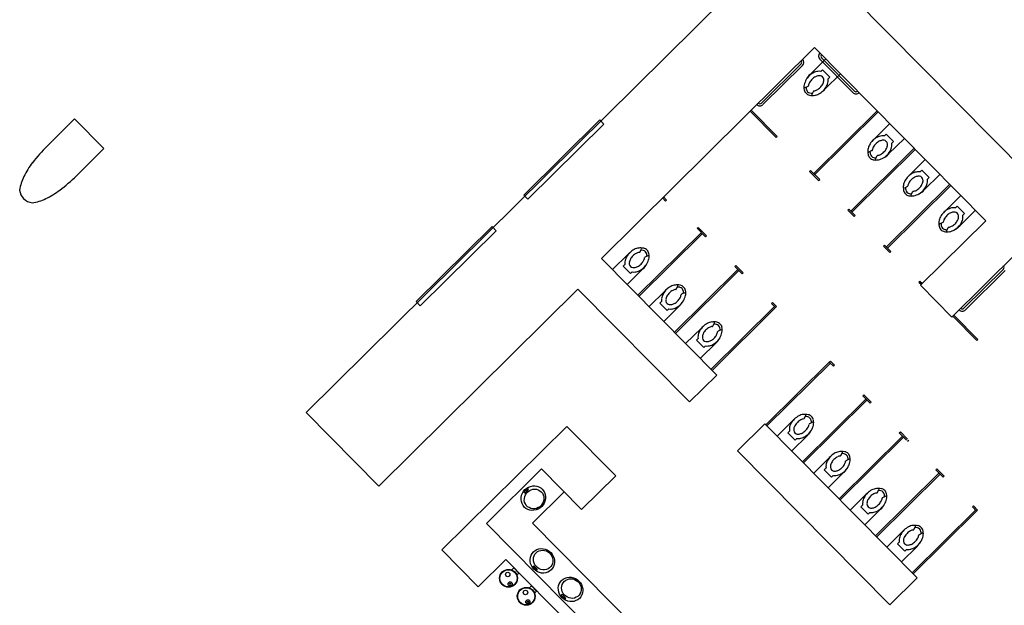
# Model space of a CAD drawing. Units: inches. Extents: x 0.6 to 35, y 0.4 to 26.6.
# Drawn here: x 26.1 to 27.2, y 10.3 to 10.9 of the extents above; entities that cross this region are included whole.
import ezdxf

# ---------------------------------------------------------------- set-up
doc = ezdxf.new("R2010")
doc.units = ezdxf.units.IN
doc.header["$MEASUREMENT"] = 0
doc.layers.add('G-AIRPORT', color=15, linetype='Continuous')

# ---------------------------------------------------------------- blocks, each defined once
blk = doc.blocks.new('KEYPLAN D-GATES LV2')
at = {"layer": 'G-AIRPORT'}
for p, q in [((26.9277, 11.0378), (26.3806, 10.4968)), ((26.935, 11.045), (29.4063, 8.5461)), ((26.9631, 10.9149), (26.7189, 10.6733)), ((26.9631, 10.9149), (27.1594, 10.7163)), ((26.9762, 10.9016), (26.9582, 10.8838)), ((27.0071, 10.8631), (26.9694, 10.9013)), ((27.0089, 10.8649), (26.9712, 10.9031)), ((26.9477, 10.896), (26.9023, 10.8511)), ((26.9495, 10.8942), (26.9041, 10.8493)), ((26.9723, 10.8893), (26.9704, 10.8874)), ((26.9807, 10.8808), (26.9723, 10.8893)), ((26.9749, 10.8669), (26.9929, 10.8847)), ((26.9788, 10.879), (26.9807, 10.8808)), ((26.9523, 10.8688), (26.9559, 10.8706)), ((26.9618, 10.8646), (26.96, 10.8611)), ((26.0837, 10.8018), (26.1152, 10.8329)), ((26.1152, 10.8329), (26.1487, 10.799)), ((26.7171, 10.832), (26.6299, 10.7458)), ((26.7219, 10.8271), (26.7171, 10.832)), ((26.8893, 10.8418), (26.9192, 10.8116)), ((26.8905, 10.843), (26.9204, 10.8128)), ((27.0349, 10.8422), (26.9623, 10.7704)), ((27.0361, 10.841), (26.9635, 10.7692)), ((26.6347, 10.7409), (26.7219, 10.8271)), ((27.0314, 10.8098), (27.0494, 10.8276)), ((26.9204, 10.8128), (26.9192, 10.8116)), ((27.0435, 10.8136), (27.0454, 10.8154)), ((27.0454, 10.8154), (27.0538, 10.807)), ((27.0661, 10.8107), (27.0481, 10.7929)), ((26.1487, 10.799), (26.1173, 10.7679)), ((27.0774, 10.7993), (27.0048, 10.7274)), ((27.0786, 10.798), (27.006, 10.7262)), ((27.0538, 10.807), (27.0519, 10.8051)), ((27.0289, 10.7967), (27.0254, 10.795)), ((27.0331, 10.7872), (27.0349, 10.7907)), ((27.0721, 10.7687), (27.0901, 10.7865)), ((26.9587, 10.774), (26.9575, 10.7728)), ((26.9575, 10.7728), (26.9679, 10.7623)), ((26.9587, 10.774), (26.9691, 10.7635)), ((27.0842, 10.7724), (27.0861, 10.7743)), ((27.0861, 10.7743), (27.0945, 10.7658)), ((27.1068, 10.7695), (27.0888, 10.7517)), ((27.0945, 10.7658), (27.0926, 10.7639)), ((26.9679, 10.7623), (26.9691, 10.7635)), ((27.1181, 10.7581), (27.0455, 10.6863)), ((27.1193, 10.7569), (27.0467, 10.6851)), ((27.0696, 10.7556), (27.0661, 10.7538)), ((26.6299, 10.7458), (26.6347, 10.7409)), ((26.7924, 10.7388), (26.7888, 10.7425)), ((26.7936, 10.74), (26.79, 10.7437)), ((27.0738, 10.746), (27.0756, 10.7496)), ((27.1128, 10.7275), (27.1308, 10.7453)), ((26.7936, 10.74), (26.7924, 10.7388)), ((27.1249, 10.7313), (27.1268, 10.7331)), ((27.1268, 10.7331), (27.1352, 10.7247)), ((27.0026, 10.7297), (27.0014, 10.7285)), ((27.0086, 10.7212), (27.0014, 10.7285)), ((27.0098, 10.7224), (27.0026, 10.7297)), ((27.0098, 10.7224), (27.0086, 10.7212)), ((27.1475, 10.7284), (27.1295, 10.7106)), ((27.1352, 10.7247), (27.1333, 10.7228)), ((26.5936, 10.7098), (26.5065, 10.6237)), ((26.5984, 10.705), (26.5936, 10.7098)), ((26.8287, 10.7077), (26.8299, 10.7088)), ((26.8394, 10.6992), (26.8299, 10.7088)), ((27.1594, 10.7163), (27.0846, 10.6424)), ((27.1103, 10.7144), (27.1068, 10.7127)), ((27.1145, 10.7049), (27.1163, 10.7084)), ((26.5113, 10.6188), (26.5984, 10.705)), ((26.7608, 10.631), (26.8335, 10.7028)), ((26.762, 10.6298), (26.8346, 10.7016)), ((26.8382, 10.698), (26.8287, 10.7077)), ((26.8382, 10.698), (26.8394, 10.6992)), ((27.0433, 10.6885), (27.0421, 10.6873)), ((27.0493, 10.68), (27.0421, 10.6873)), ((27.0505, 10.6812), (27.0433, 10.6885)), ((26.7497, 10.6782), (26.7317, 10.6604)), ((26.7629, 10.6805), (26.7647, 10.684)), ((26.7724, 10.6763), (26.7688, 10.6745)), ((27.0505, 10.6812), (27.0493, 10.68)), ((27.1954, 10.68), (27.1206, 10.6061)), ((26.8511, 10.5397), (26.7189, 10.6733)), ((26.7459, 10.6661), (26.744, 10.6643)), ((26.744, 10.6643), (26.7524, 10.6558)), ((26.8718, 10.6641), (26.873, 10.6653)), ((26.8801, 10.6556), (26.8718, 10.6641)), ((26.8813, 10.6568), (26.873, 10.6653)), ((26.7485, 10.6435), (26.7665, 10.6613)), ((26.7524, 10.6558), (26.7542, 10.6577)), ((26.8027, 10.5886), (26.8753, 10.6604)), ((26.8039, 10.5874), (26.8765, 10.6592)), ((26.8801, 10.6556), (26.8813, 10.6568)), ((27.1797, 10.6611), (27.1343, 10.6162)), ((27.1815, 10.6593), (27.1361, 10.6144)), ((26.8048, 10.6381), (26.8066, 10.6416)), ((27.084, 10.6473), (27.0828, 10.6461)), ((27.0828, 10.6461), (27.0856, 10.6433)), ((27.084, 10.6473), (27.0868, 10.6445)), ((27.0846, 10.6424), (27.1206, 10.6061)), ((26.692, 10.6381), (26.4639, 10.4125)), ((26.8199, 10.5088), (26.692, 10.6381)), ((26.7916, 10.6359), (26.7736, 10.618)), ((26.8143, 10.6339), (26.8107, 10.6321)), ((26.5065, 10.6237), (26.5113, 10.6188)), ((26.7878, 10.6238), (26.7859, 10.6219)), ((26.7859, 10.6219), (26.7943, 10.6134)), ((26.7904, 10.6011), (26.8084, 10.6189)), ((26.8446, 10.5463), (26.9172, 10.6181)), ((26.9137, 10.6217), (26.9149, 10.6229)), ((26.9137, 10.6217), (26.9184, 10.6169)), ((26.9149, 10.6229), (26.9197, 10.6181)), ((26.9184, 10.6169), (26.9197, 10.6181)), ((26.7943, 10.6134), (26.7961, 10.6153)), ((26.8458, 10.545), (26.9184, 10.6169)), ((27.1215, 10.607), (27.1491, 10.5792)), ((27.1227, 10.6082), (27.1503, 10.5804)), ((26.8467, 10.5958), (26.8485, 10.5993)), ((26.8335, 10.5935), (26.8155, 10.5757)), ((26.8562, 10.5916), (26.8526, 10.5898)), ((26.8297, 10.5814), (26.8278, 10.5795)), ((26.8278, 10.5795), (26.8362, 10.5711)), ((26.8323, 10.5587), (26.8503, 10.5765)), ((26.8362, 10.5711), (26.838, 10.5729)), ((27.1503, 10.5804), (27.1491, 10.5792)), ((26.9075, 10.4827), (26.9801, 10.5545)), ((26.9087, 10.4815), (26.9813, 10.5533)), ((26.9801, 10.5545), (26.9813, 10.5557)), ((26.9849, 10.5497), (26.9801, 10.5545)), ((26.9861, 10.5509), (26.9813, 10.5557)), ((26.9849, 10.5497), (26.9861, 10.5509)), ((26.8511, 10.5397), (26.8199, 10.5088)), ((27.0184, 10.5158), (27.0196, 10.517)), ((27.028, 10.5085), (27.0196, 10.517)), ((26.9494, 10.4403), (27.022, 10.5122)), ((26.9506, 10.4391), (27.0232, 10.511)), ((27.0268, 10.5073), (27.0184, 10.5158)), ((27.0268, 10.5073), (27.028, 10.5085)), ((26.4639, 10.4125), (26.3806, 10.4968)), ((26.9514, 10.4898), (26.9532, 10.4934)), ((26.9063, 10.4839), (26.875, 10.453)), ((27.0808, 10.3074), (26.9063, 10.4839)), ((26.9383, 10.4876), (26.9203, 10.4698)), ((26.9609, 10.4856), (26.9573, 10.4839)), ((26.6793, 10.4809), (26.5362, 10.3394)), ((26.7353, 10.4243), (26.6793, 10.4809)), ((26.9344, 10.4755), (26.9325, 10.4736)), ((26.9325, 10.4736), (26.9409, 10.4652)), ((27.0603, 10.4734), (27.0615, 10.4746)), ((27.0603, 10.4734), (27.0687, 10.465)), ((27.0615, 10.4746), (27.0699, 10.4662)), ((26.937, 10.4528), (26.955, 10.4706)), ((26.9409, 10.4652), (26.9428, 10.467)), ((26.9913, 10.398), (27.0639, 10.4698)), ((26.9925, 10.3968), (27.0651, 10.4686)), ((27.0699, 10.4638), (27.0711, 10.4649)), ((27.0496, 10.2766), (26.875, 10.453)), ((26.9933, 10.4475), (26.9951, 10.451)), ((26.9802, 10.4452), (26.9622, 10.4274)), ((27.0028, 10.4433), (26.9992, 10.4415)), ((26.6504, 10.4322), (26.5872, 10.3697)), ((26.6963, 10.3857), (26.6504, 10.4322)), ((26.9763, 10.4331), (26.9744, 10.4313)), ((26.9744, 10.4313), (26.9828, 10.4228)), ((26.9789, 10.4105), (26.9969, 10.4283)), ((27.0332, 10.3556), (27.1058, 10.4274)), ((27.0344, 10.3544), (27.107, 10.4262)), ((27.1022, 10.4311), (27.1034, 10.4323)), ((27.1022, 10.4311), (27.1106, 10.4226)), ((27.1034, 10.4323), (27.1118, 10.4238)), ((26.7353, 10.4243), (26.6963, 10.3857)), ((26.9828, 10.4228), (26.9847, 10.4246)), ((27.1106, 10.4226), (27.1118, 10.4238)), ((26.6343, 10.4095), (26.6302, 10.4054)), ((26.6302, 10.4054), (26.6312, 10.4044)), ((26.6312, 10.4044), (26.6353, 10.4085)), ((26.6353, 10.4085), (26.6343, 10.4095)), ((26.6762, 10.406), (26.6399, 10.3701)), ((27.0352, 10.4051), (27.037, 10.4086)), ((27.0221, 10.4028), (27.0041, 10.385)), ((27.0447, 10.4009), (27.0411, 10.3991)), ((27.0182, 10.3908), (27.0163, 10.3889)), ((27.0163, 10.3889), (27.0247, 10.3804)), ((27.0208, 10.3681), (27.0388, 10.3859)), ((27.0247, 10.3804), (27.0266, 10.3823)), ((27.0751, 10.3133), (27.1477, 10.3851)), ((27.0763, 10.312), (27.1489, 10.3839)), ((27.1441, 10.3887), (27.1453, 10.3899)), ((27.1441, 10.3887), (27.1489, 10.3839)), ((27.1453, 10.3899), (27.1501, 10.3851)), ((27.1489, 10.3839), (27.1501, 10.3851)), ((26.5872, 10.3697), (26.9549, 9.9979)), ((26.9463, 10.0603), (26.6399, 10.3701)), ((27.064, 10.3605), (27.046, 10.3427)), ((27.0771, 10.3628), (27.0789, 10.3663)), ((27.0866, 10.3585), (27.083, 10.3568)), ((27.0601, 10.3484), (27.0582, 10.3465)), ((26.5779, 10.2973), (26.5362, 10.3394)), ((27.0582, 10.3465), (27.0666, 10.3381)), ((27.0627, 10.3257), (27.0807, 10.3435)), ((27.0666, 10.3381), (27.0685, 10.3399)), ((26.6093, 10.3284), (26.5779, 10.2973)), ((26.6093, 10.3284), (26.684, 10.2529)), ((26.6163, 10.3164, 0.0681), (26.6186, 10.3187, 0.0681)), ((26.6186, 10.3187, 0.0681), (26.6244, 10.3129, 0.0681)), ((26.6244, 10.3129, 0.0681), (26.622, 10.3105, 0.0681)), ((26.6405, 10.3203), (26.6415, 10.3213)), ((26.6446, 10.3162), (26.6405, 10.3203)), ((26.6415, 10.3213), (26.6455, 10.3172)), ((26.6455, 10.3172), (26.6446, 10.3162)), ((27.0808, 10.3074), (27.0496, 10.2766)), ((26.6366, 10.2958, 0.0681), (26.639, 10.2981, 0.0681)), ((26.639, 10.2981, 0.0681), (26.6447, 10.2923, 0.0681)), ((26.6447, 10.2923, 0.0681), (26.6424, 10.29, 0.0681)), ((26.6728, 10.2876), (26.6738, 10.2886)), ((26.6769, 10.2835), (26.6728, 10.2876)), ((26.6738, 10.2886), (26.6779, 10.2845)), ((26.6779, 10.2845), (26.6769, 10.2835))]:
    blk.add_line(p, q, dxfattribs=at)
at = {"layer": 'G-AIRPORT', "extrusion": (0, 0, -1)}
for p, q in [((26.6275, 10.402), (26.6284, 10.4043)), ((26.6284, 10.4043), (26.6297, 10.4065)), ((26.6297, 10.4065), (26.6313, 10.4084)), ((26.6313, 10.4084), (26.6333, 10.41)), ((26.6319, 10.4024), (26.6331, 10.4043)), ((26.6331, 10.4043), (26.6346, 10.4059)), ((26.6333, 10.41), (26.6354, 10.4113)), ((26.6346, 10.4059), (26.6363, 10.4072)), ((26.6354, 10.4113), (26.6377, 10.4122)), ((26.6363, 10.4072), (26.6383, 10.4082)), ((26.6377, 10.4122), (26.6402, 10.4127)), ((26.6383, 10.4082), (26.6404, 10.4088)), ((26.6402, 10.4127), (26.6426, 10.4127)), ((26.6404, 10.4088), (26.6425, 10.409)), ((26.6425, 10.409), (26.6446, 10.4088)), ((26.6426, 10.4127), (26.645, 10.4124)), ((26.6446, 10.4088), (26.6466, 10.4082)), ((26.645, 10.4124), (26.6473, 10.4116)), ((26.6466, 10.4082), (26.6485, 10.4072)), ((26.6473, 10.4116), (26.6494, 10.4104)), ((26.6485, 10.4072), (26.6501, 10.4059)), ((26.6494, 10.4104), (26.6512, 10.4089)), ((26.6501, 10.4059), (26.6514, 10.4043)), ((26.6512, 10.4089), (26.6527, 10.4071)), ((26.6514, 10.4043), (26.6523, 10.4024)), ((26.6527, 10.4071), (26.6538, 10.405)), ((26.6538, 10.405), (26.6546, 10.4027)), ((26.6269, 10.3996), (26.6275, 10.402)), ((26.6269, 10.3971), (26.6269, 10.3996)), ((26.6272, 10.3947), (26.6269, 10.3971)), ((26.628, 10.3925), (26.6272, 10.3947)), ((26.6291, 10.3904), (26.628, 10.3925)), ((26.6306, 10.3961), (26.6307, 10.3983)), ((26.631, 10.3941), (26.6306, 10.3961)), ((26.6307, 10.3983), (26.6311, 10.4004)), ((26.6318, 10.3921), (26.631, 10.3941)), ((26.6311, 10.4004), (26.6319, 10.4024)), ((26.6329, 10.3904), (26.6318, 10.3921)), ((26.6512, 10.3921), (26.6499, 10.3904)), ((26.6522, 10.3941), (26.6512, 10.3921)), ((26.6534, 10.3931), (26.6521, 10.3909)), ((26.6529, 10.3962), (26.6522, 10.3941)), ((26.6523, 10.4024), (26.6529, 10.4004)), ((26.6529, 10.4004), (26.6531, 10.3983)), ((26.6531, 10.3983), (26.6529, 10.3962)), ((26.6543, 10.3954), (26.6534, 10.3931)), ((26.6548, 10.3978), (26.6543, 10.3954)), ((26.6546, 10.4027), (26.6549, 10.4003)), ((26.6549, 10.4003), (26.6548, 10.3978)), ((26.6306, 10.3885), (26.6291, 10.3904)), ((26.6324, 10.387), (26.6306, 10.3885)), ((26.6345, 10.3858), (26.6324, 10.387)), ((26.6344, 10.3889), (26.6329, 10.3904)), ((26.6361, 10.3878), (26.6344, 10.3889)), ((26.6368, 10.3851), (26.6345, 10.3858)), ((26.638, 10.387), (26.6361, 10.3878)), ((26.6392, 10.3847), (26.6368, 10.3851)), ((26.6401, 10.3866), (26.638, 10.387)), ((26.6416, 10.3848), (26.6392, 10.3847)), ((26.6423, 10.3866), (26.6401, 10.3866)), ((26.644, 10.3852), (26.6416, 10.3848)), ((26.6444, 10.387), (26.6423, 10.3866)), ((26.6464, 10.3861), (26.644, 10.3852)), ((26.6464, 10.3878), (26.6444, 10.387)), ((26.6483, 10.3889), (26.6464, 10.3878)), ((26.6485, 10.3874), (26.6464, 10.3861)), ((26.6499, 10.3904), (26.6483, 10.3889)), ((26.6505, 10.389), (26.6485, 10.3874)), ((26.6521, 10.3909), (26.6505, 10.389)), ((26.6395, 10.3353), (26.6411, 10.3372)), ((26.6411, 10.3372), (26.6429, 10.3387)), ((26.6428, 10.3345), (26.6441, 10.3361)), ((26.6429, 10.3387), (26.645, 10.3398)), ((26.6441, 10.3361), (26.6457, 10.3374)), ((26.645, 10.3398), (26.6473, 10.3406)), ((26.6457, 10.3374), (26.6475, 10.3383)), ((26.6473, 10.3406), (26.6497, 10.3409)), ((26.6475, 10.3383), (26.6495, 10.3389)), ((26.6495, 10.3389), (26.6517, 10.3391)), ((26.6497, 10.3409), (26.6521, 10.3408)), ((26.6517, 10.3391), (26.6538, 10.3388)), ((26.6521, 10.3408), (26.6545, 10.3403)), ((26.6538, 10.3388), (26.6559, 10.3382)), ((26.6545, 10.3403), (26.6569, 10.3394)), ((26.6559, 10.3382), (26.6578, 10.3372)), ((26.6569, 10.3394), (26.659, 10.3381)), ((26.6578, 10.3372), (26.6596, 10.3359)), ((26.659, 10.3381), (26.6609, 10.3365)), ((26.6596, 10.3359), (26.661, 10.3342)), ((26.6609, 10.3365), (26.6625, 10.3345)), ((26.6372, 10.3286), (26.6376, 10.331)), ((26.6373, 10.3262), (26.6372, 10.3286)), ((26.6378, 10.3237), (26.6373, 10.3262)), ((26.6376, 10.331), (26.6384, 10.3333)), ((26.6384, 10.3333), (26.6395, 10.3353)), ((26.641, 10.3285), (26.6412, 10.3306)), ((26.6412, 10.3264), (26.641, 10.3285)), ((26.6412, 10.3306), (26.6418, 10.3326)), ((26.6418, 10.3243), (26.6412, 10.3264)), ((26.6418, 10.3326), (26.6428, 10.3345)), ((26.6428, 10.3223), (26.6418, 10.3243)), ((26.661, 10.3342), (26.6622, 10.3324)), ((26.6622, 10.3324), (26.663, 10.3304)), ((26.6625, 10.3345), (26.6638, 10.3324)), ((26.663, 10.3304), (26.6634, 10.3282)), ((26.6634, 10.3261), (26.663, 10.324)), ((26.6634, 10.3282), (26.6634, 10.3261)), ((26.6638, 10.3324), (26.6647, 10.33)), ((26.6647, 10.33), (26.6652, 10.3276)), ((26.6653, 10.3251), (26.6649, 10.3228)), ((26.6652, 10.3276), (26.6653, 10.3251)), ((26.6387, 10.3214), (26.6378, 10.3237)), ((26.6399, 10.3192), (26.6387, 10.3214)), ((26.6416, 10.3173), (26.6399, 10.3192)), ((26.6435, 10.3157), (26.6416, 10.3173)), ((26.6441, 10.3206), (26.6428, 10.3223)), ((26.6456, 10.3144), (26.6435, 10.3157)), ((26.6457, 10.3191), (26.6441, 10.3206)), ((26.6479, 10.3134), (26.6456, 10.3144)), ((26.6476, 10.3179), (26.6457, 10.3191)), ((26.6496, 10.3171), (26.6476, 10.3179)), ((26.6504, 10.3129), (26.6479, 10.3134)), ((26.6517, 10.3167), (26.6496, 10.3171)), ((26.6528, 10.3128), (26.6504, 10.3129)), ((26.6538, 10.3166), (26.6517, 10.3167)), ((26.6552, 10.3132), (26.6528, 10.3128)), ((26.6559, 10.317), (26.6538, 10.3166)), ((26.6575, 10.3139), (26.6552, 10.3132)), ((26.6578, 10.3178), (26.6559, 10.317)), ((26.6596, 10.3151), (26.6575, 10.3139)), ((26.6596, 10.3189), (26.6578, 10.3178)), ((26.661, 10.3204), (26.6596, 10.3189)), ((26.6614, 10.3166), (26.6596, 10.3151)), ((26.6622, 10.3221), (26.661, 10.3204)), ((26.6629, 10.3184), (26.6614, 10.3166)), ((26.663, 10.324), (26.6622, 10.3221)), ((26.6641, 10.3205), (26.6629, 10.3184)), ((26.6649, 10.3228), (26.6641, 10.3205)), ((26.6707, 10.3006), (26.6719, 10.3027)), ((26.6719, 10.3027), (26.6734, 10.3045)), ((26.6734, 10.3045), (26.6752, 10.306)), ((26.6741, 10.2999), (26.6751, 10.3018)), ((26.6751, 10.3018), (26.6764, 10.3034)), ((26.6752, 10.306), (26.6773, 10.3071)), ((26.6764, 10.3034), (26.678, 10.3047)), ((26.6773, 10.3071), (26.6796, 10.3079)), ((26.678, 10.3047), (26.6799, 10.3056)), ((26.6796, 10.3079), (26.682, 10.3082)), ((26.6799, 10.3056), (26.6819, 10.3062)), ((26.6819, 10.3062), (26.684, 10.3064)), ((26.682, 10.3082), (26.6844, 10.3081)), ((26.684, 10.3064), (26.6861, 10.3062)), ((26.6844, 10.3081), (26.6869, 10.3076)), ((26.6861, 10.3062), (26.6882, 10.3055)), ((26.6869, 10.3076), (26.6892, 10.3067)), ((26.6882, 10.3055), (26.6901, 10.3045)), ((26.6892, 10.3067), (26.6913, 10.3054)), ((26.6901, 10.3045), (26.6919, 10.3032)), ((26.6913, 10.3054), (26.6932, 10.3038)), ((26.6919, 10.3032), (26.6934, 10.3016)), ((26.6932, 10.3038), (26.6949, 10.3018)), ((26.6934, 10.3016), (26.6945, 10.2997)), ((26.6949, 10.3018), (26.6961, 10.2997)), ((26.6695, 10.2959), (26.6699, 10.2983)), ((26.6696, 10.2935), (26.6695, 10.2959)), ((26.6701, 10.291), (26.6696, 10.2935)), ((26.6699, 10.2983), (26.6707, 10.3006)), ((26.671, 10.2887), (26.6701, 10.291)), ((26.6733, 10.2958), (26.6735, 10.2979)), ((26.6735, 10.2937), (26.6733, 10.2958)), ((26.6735, 10.2979), (26.6741, 10.2999)), ((26.6741, 10.2916), (26.6735, 10.2937)), ((26.6751, 10.2896), (26.6741, 10.2916)), ((26.6945, 10.2997), (26.6953, 10.2977)), ((26.6953, 10.2913), (26.6945, 10.2894)), ((26.6953, 10.2977), (26.6957, 10.2956)), ((26.6957, 10.2934), (26.6953, 10.2913)), ((26.6957, 10.2956), (26.6957, 10.2934)), ((26.6961, 10.2997), (26.697, 10.2973)), ((26.697, 10.2973), (26.6975, 10.2949)), ((26.6976, 10.2925), (26.6972, 10.2901)), ((26.6975, 10.2949), (26.6976, 10.2925)), ((26.6723, 10.2865), (26.671, 10.2887)), ((26.6739, 10.2846), (26.6723, 10.2865)), ((26.6758, 10.283), (26.6739, 10.2846)), ((26.6764, 10.2879), (26.6751, 10.2896)), ((26.6779, 10.2817), (26.6758, 10.283)), ((26.678, 10.2864), (26.6764, 10.2879)), ((26.6803, 10.2808), (26.6779, 10.2817)), ((26.6799, 10.2852), (26.678, 10.2864)), ((26.6819, 10.2844), (26.6799, 10.2852)), ((26.6827, 10.2802), (26.6803, 10.2808)), ((26.684, 10.284), (26.6819, 10.2844)), ((26.6851, 10.2802), (26.6827, 10.2802)), ((26.6861, 10.2839), (26.684, 10.284)), ((26.6875, 10.2805), (26.6851, 10.2802)), ((26.6882, 10.2843), (26.6861, 10.2839)), ((26.6898, 10.2813), (26.6875, 10.2805)), ((26.6902, 10.2851), (26.6882, 10.2843)), ((26.6919, 10.2824), (26.6898, 10.2813)), ((26.6919, 10.2862), (26.6902, 10.2851)), ((26.6934, 10.2877), (26.6919, 10.2862)), ((26.6937, 10.2839), (26.6919, 10.2824)), ((26.6945, 10.2894), (26.6934, 10.2877)), ((26.6953, 10.2857), (26.6937, 10.2839)), ((26.6964, 10.2878), (26.6953, 10.2857)), ((26.6972, 10.2901), (26.6964, 10.2878))]:
    blk.add_line(p, q, dxfattribs=at)
at = {"layer": 'G-AIRPORT'}
for centre, radius in [((26.6125, 10.3069, 0.0681), 0.0102), ((26.6125, 10.3069, 0.0681), 0.00981), ((26.6116, 10.3113, 0.0681), 0.00256), ((26.6144, 10.3005, 0.0681), 0.00236), ((26.6144, 10.3005, 0.0681), 0.000786), ((26.6328, 10.2863, 0.0681), 0.0102), ((26.6328, 10.2863, 0.0681), 0.00981), ((26.6319, 10.2907, 0.0681), 0.00256), ((26.6347, 10.2799, 0.0681), 0.00236), ((26.6347, 10.2799, 0.0681), 0.000786)]:
    blk.add_circle(centre, radius, dxfattribs=at)
for centre, radius, start, end in [((26.9459, 10.8978), 0.00255, 314.6825, 44.6825), ((26.9459, 10.8978), 0.00511, 314.6825, 44.6825), ((26.973, 10.9049), 0.00511, 134.6825, 224.6825), ((26.973, 10.9049), 0.00255, 134.6825, 224.6825), ((26.971, 10.8678), 0.0201, 149.6114, 167.451), ((26.9783, 10.8635), 0.0287, 134.6825, 149.6114), ((26.9716, 10.8671), 0.0211, 117.5408, 142.9475), ((26.9716, 10.8671), 0.016, 134.6825, 151.8241), ((26.9716, 10.8671), 0.016, 117.5408, 134.6825), ((26.9694, 10.8713), 0.0163, 98.01, 117.5408), ((26.9694, 10.8713), 0.0112, 98.01, 117.5408), ((26.9689, 10.8749), 0.0126, 82.8177, 98.01), ((26.9689, 10.8749), 0.00753, 82.8177, 98.01), ((26.9691, 10.8777), 0.00471, 8.1015, 81.2634), ((26.9663, 10.8775), 0.00753, 351.3549, 6.5473), ((26.9663, 10.8775), 0.0126, 351.3549, 6.5473), ((26.9649, 10.8691), 0.0139, 167.451, 191.9208), ((26.9519, 10.8696), 0.000851, 179.0103, 296.4386), ((26.959, 10.8679), 0.00786, 191.9208, 224.6825), ((26.9649, 10.8691), 0.0114, 178.3683, 191.9208), ((26.959, 10.8679), 0.00531, 191.9208, 224.6825), ((26.9555, 10.8714), 0.000851, 296.4386, 350.1996), ((26.9673, 10.8693), 0.0112, 151.8241, 170.1996), ((26.9607, 10.8761), 0.0112, 279.1653, 297.5408), ((26.9584, 10.8803), 0.016, 297.5408, 314.6825), ((26.9584, 10.8803), 0.016, 314.6825, 331.8241), ((26.9627, 10.8781), 0.0112, 331.8241, 351.3549), ((26.9548, 10.8873), 0.0287, 309.4871, 314.6825), ((26.9584, 10.8803), 0.0211, 314.6825, 331.8241), ((26.9627, 10.8781), 0.0163, 331.8241, 351.3549), ((26.959, 10.8679), 0.00786, 224.6825, 257.4442), ((26.959, 10.8679), 0.00531, 224.6825, 257.4442), ((26.9603, 10.8738), 0.0139, 257.4442, 271.3727), ((26.9603, 10.8738), 0.0114, 257.4442, 271.926), ((26.9608, 10.8607), 0.000851, 152.9263, 268.1083), ((26.9612, 10.8725), 0.0126, 268.1083, 278.01), ((26.9626, 10.8642), 0.000851, 99.1653, 152.9263), ((26.9607, 10.8761), 0.0163, 278.01, 297.5408), ((26.9584, 10.8803), 0.0211, 297.5408, 314.6825), ((27.0107, 10.8667), 0.00511, 224.6825, 314.6825), ((27.0107, 10.8667), 0.00255, 224.6825, 314.6825), ((26.9005, 10.8529), 0.00511, 224.6825, 314.6825), ((26.9005, 10.8529), 0.00255, 224.6825, 314.6825), ((27.0515, 10.7895), 0.0287, 134.6825, 139.8778), ((27.0446, 10.7932), 0.0211, 117.5408, 134.6825), ((27.0424, 10.7974), 0.0163, 98.01, 117.5408), ((27.0419, 10.801), 0.0126, 82.8177, 98.01), ((26.2128, 10.6712), 0.1836, 134.6825, 142.5437), ((27.0404, 10.7954), 0.0163, 151.8241, 171.3549), ((27.0446, 10.7932), 0.0211, 134.6825, 151.8241), ((27.0404, 10.7954), 0.0112, 151.8241, 170.1996), ((27.0446, 10.7932), 0.016, 134.6825, 151.8241), ((27.0446, 10.7932), 0.016, 117.5408, 134.6825), ((27.0424, 10.7974), 0.0112, 98.01, 117.5408), ((27.0419, 10.801), 0.00753, 82.8177, 98.01), ((27.0315, 10.8065), 0.016, 314.6825, 331.8241), ((27.0421, 10.8039), 0.00471, 8.1015, 81.2634), ((27.0357, 10.8042), 0.0112, 331.8241, 351.3549), ((27.0393, 10.8037), 0.00753, 351.3549, 6.5473), ((27.0357, 10.8042), 0.0163, 331.8241, 351.3549), ((27.0393, 10.8037), 0.0126, 351.3549, 6.5473), ((27.0368, 10.796), 0.0126, 171.3549, 181.2566), ((27.025, 10.7957), 0.000851, 181.2566, 296.4386), ((27.0381, 10.7951), 0.0139, 177.9923, 191.9208), ((27.0322, 10.7939), 0.00786, 191.9208, 224.6825), ((27.0322, 10.7939), 0.00786, 224.6825, 257.4442), ((27.0381, 10.7951), 0.0114, 177.4389, 191.9208), ((27.0322, 10.7939), 0.00531, 191.9208, 224.6825), ((27.0322, 10.7939), 0.00531, 224.6825, 257.4442), ((27.0286, 10.7975), 0.000851, 296.4386, 350.1996), ((27.0335, 10.7998), 0.0114, 257.4442, 270.9966), ((27.0338, 10.7868), 0.000851, 152.9263, 270.3546), ((27.0356, 10.7903), 0.000851, 99.1653, 152.9263), ((27.0337, 10.8022), 0.0112, 279.1653, 297.5408), ((27.0322, 10.8059), 0.0201, 281.914, 299.7535), ((27.0315, 10.8065), 0.016, 297.5408, 314.6825), ((27.028, 10.8133), 0.0287, 299.7535, 314.6825), ((27.0315, 10.8065), 0.0211, 306.4174, 331.8241), ((26.1477, 10.7211), 0.1016, 142.5437, 153.1174), ((27.0335, 10.7998), 0.0139, 257.4442, 281.914), ((26.1, 10.7453), 0.0481, 153.1174, 172.6937), ((25.9882, 10.8984), 0.1836, 306.8213, 314.6825), ((27.0853, 10.752), 0.0211, 134.6825, 151.8241), ((27.0922, 10.7483), 0.0287, 134.6825, 139.8778), ((27.0853, 10.752), 0.0211, 117.5408, 134.6825), ((27.0853, 10.752), 0.016, 117.5408, 134.6825), ((27.0831, 10.7563), 0.0163, 98.01, 117.5408), ((27.0831, 10.7563), 0.0112, 98.01, 117.5408), ((27.0826, 10.7599), 0.0126, 82.8177, 98.01), ((27.0826, 10.7599), 0.00753, 82.8177, 98.01), ((27.0828, 10.7627), 0.00471, 8.1015, 81.2634), ((27.0775, 10.7548), 0.0126, 171.3549, 181.2566), ((27.0657, 10.7546), 0.000851, 181.2566, 296.4386), ((27.0788, 10.754), 0.0139, 177.9923, 191.9208), ((27.0811, 10.7543), 0.0163, 151.8241, 171.3549), ((27.0788, 10.754), 0.0114, 177.4389, 191.9208), ((27.0693, 10.7563), 0.000851, 296.4386, 350.1996), ((27.0811, 10.7543), 0.0112, 151.8241, 170.1996), ((27.0853, 10.752), 0.016, 134.6825, 151.8241), ((27.0722, 10.7653), 0.016, 297.5408, 314.6825), ((27.0722, 10.7653), 0.016, 314.6825, 331.8241), ((27.0722, 10.7653), 0.0211, 306.4174, 331.8241), ((27.0764, 10.763), 0.0112, 331.8241, 351.3549), ((27.08, 10.7625), 0.00753, 351.3549, 6.5473), ((27.0764, 10.763), 0.0163, 331.8241, 351.3549), ((27.08, 10.7625), 0.0126, 351.3549, 6.5473), ((26.0684, 10.7531), 0.0162, 186.0486, 263.3163), ((26.061, 10.7848), 0.0481, 276.6712, 296.2475), ((26.0373, 10.8328), 0.1016, 296.2475, 306.8213), ((27.0729, 10.7527), 0.00786, 191.9208, 224.6825), ((27.0729, 10.7527), 0.00786, 224.6825, 257.4442), ((27.0729, 10.7527), 0.00531, 191.9208, 224.6825), ((27.0729, 10.7527), 0.00531, 224.6825, 257.4442), ((27.0742, 10.7586), 0.0139, 257.4442, 281.914), ((27.0742, 10.7586), 0.0114, 257.4442, 270.9966), ((27.0745, 10.7456), 0.000851, 152.9263, 270.3546), ((27.0763, 10.7492), 0.000851, 99.1653, 152.9263), ((27.0744, 10.7611), 0.0112, 279.1653, 297.5408), ((27.0729, 10.7647), 0.0201, 281.914, 299.7535), ((27.0687, 10.7721), 0.0287, 299.7535, 314.6825), ((27.1238, 10.7151), 0.0163, 98.01, 117.5408), ((27.1233, 10.7187), 0.0126, 82.8177, 98.01), ((27.1218, 10.7131), 0.0163, 151.8241, 171.3549), ((27.126, 10.7109), 0.0211, 134.6825, 151.8241), ((27.1329, 10.7071), 0.0287, 134.6825, 139.8778), ((27.126, 10.7109), 0.0211, 117.5408, 134.6825), ((27.126, 10.7109), 0.016, 134.6825, 151.8241), ((27.126, 10.7109), 0.016, 117.5408, 134.6825), ((27.1238, 10.7151), 0.0112, 98.01, 117.5408), ((27.1233, 10.7187), 0.00753, 82.8177, 98.01), ((27.1235, 10.7215), 0.00471, 8.1015, 81.2634), ((27.1171, 10.7219), 0.0112, 331.8241, 351.3549), ((27.1207, 10.7214), 0.00753, 351.3549, 6.5473), ((27.1171, 10.7219), 0.0163, 331.8241, 351.3549), ((27.1207, 10.7214), 0.0126, 351.3549, 6.5473), ((27.1182, 10.7137), 0.0126, 171.3549, 181.2566), ((27.1064, 10.7134), 0.000851, 181.2566, 296.4386), ((27.1195, 10.7128), 0.0139, 177.9923, 191.9208), ((27.1136, 10.7116), 0.00786, 191.9208, 224.6825), ((27.1195, 10.7128), 0.0114, 177.4389, 191.9208), ((27.1136, 10.7116), 0.00531, 191.9208, 224.6825), ((27.1136, 10.7116), 0.00531, 224.6825, 257.4442), ((27.11, 10.7152), 0.000851, 296.4386, 350.1996), ((27.1218, 10.7131), 0.0112, 151.8241, 170.1996), ((27.117, 10.708), 0.000851, 99.1653, 152.9263), ((27.1151, 10.7199), 0.0112, 279.1653, 297.5408), ((27.1129, 10.7242), 0.016, 297.5408, 314.6825), ((27.1094, 10.731), 0.0287, 299.7535, 314.6825), ((27.1129, 10.7242), 0.016, 314.6825, 331.8241), ((27.1129, 10.7242), 0.0211, 306.4174, 331.8241), ((27.1136, 10.7116), 0.00786, 224.6825, 257.4442), ((27.1149, 10.7175), 0.0139, 257.4442, 281.914), ((27.1149, 10.7175), 0.0114, 257.4442, 270.9966), ((27.1152, 10.7045), 0.000851, 152.9263, 270.3546), ((27.1136, 10.7235), 0.0201, 281.914, 299.7535), ((26.7635, 10.6726), 0.0126, 88.1083, 98.01), ((26.7639, 10.6844), 0.000851, 332.9263, 88.1083), ((26.7644, 10.6713), 0.0139, 77.4442, 91.3727), ((26.762, 10.667), 0.0163, 151.8241, 171.3549), ((26.7662, 10.6648), 0.0211, 134.6825, 151.8241), ((26.7699, 10.6578), 0.0287, 129.4871, 134.6825), ((26.7662, 10.6648), 0.0211, 117.5408, 134.6825), ((26.7662, 10.6648), 0.016, 134.6825, 151.8241), ((26.7662, 10.6648), 0.016, 117.5408, 134.6825), ((26.764, 10.669), 0.0163, 98.01, 117.5408), ((26.764, 10.669), 0.0112, 99.1653, 117.5408), ((26.7621, 10.6809), 0.000851, 279.1653, 332.9263), ((26.7644, 10.6713), 0.0114, 77.4442, 91.926), ((26.7657, 10.6772), 0.00531, 44.6825, 77.4442), ((26.7573, 10.6758), 0.0112, 331.8241, 350.1996), ((26.7657, 10.6772), 0.00786, 44.6825, 77.4442), ((26.7692, 10.6737), 0.000851, 116.4386, 170.1996), ((26.7657, 10.6772), 0.00531, 11.9208, 44.6825), ((26.7598, 10.676), 0.0114, 358.3683, 11.9208), ((26.7657, 10.6772), 0.00786, 11.9208, 44.6825), ((26.7727, 10.6755), 0.000851, 359.0103, 116.4386), ((26.7598, 10.676), 0.0139, 347.451, 11.9208), ((26.7584, 10.6676), 0.0126, 171.3549, 186.5473), ((26.7584, 10.6676), 0.00753, 171.3549, 186.5473), ((26.7556, 10.6674), 0.00471, 188.1015, 261.2634), ((26.762, 10.667), 0.0112, 151.8241, 171.3549), ((26.7558, 10.6702), 0.00753, 262.8177, 278.01), ((26.7553, 10.6738), 0.0112, 278.01, 297.5408), ((26.7531, 10.6781), 0.016, 297.5408, 314.6825), ((26.7531, 10.6781), 0.0211, 297.5408, 322.9475), ((26.7531, 10.6781), 0.016, 314.6825, 331.8241), ((26.7463, 10.6816), 0.0287, 314.6825, 329.6114), ((26.7537, 10.6773), 0.0201, 329.6114, 347.451), ((27.1779, 10.6629), 0.00255, 314.6825, 44.6825), ((26.7558, 10.6702), 0.0126, 262.8177, 278.01), ((26.7553, 10.6738), 0.0163, 278.01, 297.5408), ((26.8081, 10.6224), 0.0211, 117.5408, 134.6825), ((26.8059, 10.6266), 0.0163, 98.01, 117.5408), ((26.8054, 10.6302), 0.0126, 88.1083, 98.01), ((26.8058, 10.642), 0.000851, 332.9263, 88.1083), ((26.8063, 10.629), 0.0139, 77.4442, 91.3727), ((26.8063, 10.629), 0.0114, 77.4442, 91.926), ((26.8076, 10.6349), 0.00531, 44.6825, 77.4442), ((26.8076, 10.6349), 0.00786, 44.6825, 77.4442), ((26.8076, 10.6349), 0.00786, 11.9208, 44.6825), ((26.8039, 10.6247), 0.0163, 151.8241, 171.3549), ((26.8081, 10.6224), 0.0211, 134.6825, 151.8241), ((26.8118, 10.6155), 0.0287, 129.4871, 134.6825), ((26.8039, 10.6247), 0.0112, 151.8241, 171.3549), ((26.8081, 10.6224), 0.016, 134.6825, 151.8241), ((26.8081, 10.6224), 0.016, 117.5408, 134.6825), ((26.8059, 10.6266), 0.0112, 99.1653, 117.5408), ((26.804, 10.6385), 0.000851, 279.1653, 332.9263), ((26.7992, 10.6334), 0.0112, 331.8241, 350.1996), ((26.8111, 10.6314), 0.000851, 116.4386, 170.1996), ((26.8076, 10.6349), 0.00531, 11.9208, 44.6825), ((26.8017, 10.6336), 0.0114, 358.3683, 11.9208), ((26.7956, 10.635), 0.0201, 329.6114, 347.451), ((26.8146, 10.6332), 0.000851, 359.0103, 116.4386), ((26.8017, 10.6336), 0.0139, 347.451, 11.9208), ((26.8003, 10.6252), 0.0126, 171.3549, 186.5473), ((26.8003, 10.6252), 0.00753, 171.3549, 186.5473), ((26.7975, 10.625), 0.00471, 188.1015, 261.2634), ((26.7977, 10.6278), 0.00753, 262.8177, 278.01), ((26.7972, 10.6314), 0.0112, 278.01, 297.5408), ((26.795, 10.6357), 0.016, 297.5408, 314.6825), ((26.795, 10.6357), 0.0211, 297.5408, 322.9475), ((26.795, 10.6357), 0.016, 314.6825, 331.8241), ((26.7882, 10.6393), 0.0287, 314.6825, 329.6114), ((26.7977, 10.6278), 0.0126, 262.8177, 278.01), ((26.7972, 10.6314), 0.0163, 278.01, 297.5408), ((27.1325, 10.618), 0.00511, 224.6825, 314.6825), ((27.1325, 10.618), 0.00255, 224.6825, 314.6825), ((26.85, 10.58), 0.0211, 134.6825, 151.8241), ((26.8537, 10.5731), 0.0287, 129.4871, 134.6825), ((26.85, 10.58), 0.0211, 117.5408, 134.6825), ((26.8478, 10.5843), 0.0163, 98.01, 117.5408), ((26.8478, 10.5843), 0.0112, 99.1653, 117.5408), ((26.8473, 10.5879), 0.0126, 88.1083, 98.01), ((26.8459, 10.5961), 0.000851, 279.1653, 332.9263), ((26.8477, 10.5997), 0.000851, 332.9263, 88.1083), ((26.8482, 10.5866), 0.0139, 77.4442, 91.3727), ((26.8482, 10.5866), 0.0114, 77.4442, 91.926), ((26.8495, 10.5925), 0.00531, 44.6825, 77.4442), ((26.8495, 10.5925), 0.00786, 44.6825, 77.4442), ((26.8495, 10.5925), 0.00531, 11.9208, 44.6825), ((26.8495, 10.5925), 0.00786, 11.9208, 44.6825), ((26.8422, 10.5828), 0.0126, 171.3549, 186.5473), ((26.8458, 10.5823), 0.0163, 151.8241, 171.3549), ((26.8422, 10.5828), 0.00753, 171.3549, 186.5473), ((26.8458, 10.5823), 0.0112, 151.8241, 171.3549), ((26.85, 10.58), 0.016, 134.6825, 151.8241), ((26.85, 10.58), 0.016, 117.5408, 134.6825), ((26.8369, 10.5933), 0.016, 314.6825, 331.8241), ((26.8411, 10.5911), 0.0112, 331.8241, 350.1996), ((26.853, 10.589), 0.000851, 116.4386, 170.1996), ((26.8435, 10.5913), 0.0114, 358.3683, 11.9208), ((26.8375, 10.5926), 0.0201, 329.6114, 347.451), ((26.8565, 10.5908), 0.000851, 359.0103, 116.4386), ((26.8435, 10.5913), 0.0139, 347.451, 11.9208), ((26.8394, 10.5826), 0.00471, 188.1015, 261.2634), ((26.8396, 10.5855), 0.0126, 262.8177, 278.01), ((26.8396, 10.5855), 0.00753, 262.8177, 278.01), ((26.8391, 10.5891), 0.0112, 278.01, 297.5408), ((26.8391, 10.5891), 0.0163, 278.01, 297.5408), ((26.8369, 10.5933), 0.016, 297.5408, 314.6825), ((26.8369, 10.5933), 0.0211, 297.5408, 322.9475), ((26.8301, 10.5969), 0.0287, 314.6825, 329.6114), ((26.9526, 10.4784), 0.0163, 98.01, 117.5408), ((26.9521, 10.482), 0.0126, 88.1083, 98.01), ((26.9524, 10.4938), 0.000851, 332.9263, 88.1083), ((26.9529, 10.4807), 0.0139, 77.4442, 91.3727), ((26.9542, 10.4866), 0.00786, 44.6825, 77.4442), ((26.9505, 10.4764), 0.0163, 151.8241, 171.3549), ((26.9548, 10.4741), 0.0211, 134.6825, 151.8241), ((26.9584, 10.4672), 0.0287, 129.4871, 134.6825), ((26.9548, 10.4741), 0.0211, 117.5408, 134.6825), ((26.9548, 10.4741), 0.016, 134.6825, 151.8241), ((26.9548, 10.4741), 0.016, 117.5408, 134.6825), ((26.9526, 10.4784), 0.0112, 99.1653, 117.5408), ((26.9506, 10.4902), 0.000851, 279.1653, 332.9263), ((26.9529, 10.4807), 0.0114, 77.4442, 91.926), ((26.9542, 10.4866), 0.00531, 44.6825, 77.4442), ((26.9459, 10.4851), 0.0112, 331.8241, 350.1996), ((26.9577, 10.4831), 0.000851, 116.4386, 170.1996), ((26.9542, 10.4866), 0.00531, 11.9208, 44.6825), ((26.9483, 10.4853), 0.0114, 358.3683, 11.9208), ((26.9422, 10.4867), 0.0201, 329.6114, 347.451), ((26.9542, 10.4866), 0.00786, 11.9208, 44.6825), ((26.9613, 10.4849), 0.000851, 359.0103, 116.4386), ((26.9483, 10.4853), 0.0139, 347.451, 11.9208), ((26.947, 10.4769), 0.0126, 171.3549, 186.5473), ((26.947, 10.4769), 0.00753, 171.3549, 186.5473), ((26.9505, 10.4764), 0.0112, 151.8241, 171.3549), ((26.9441, 10.4767), 0.00471, 188.1015, 261.2634), ((26.9444, 10.4796), 0.00753, 262.8177, 278.01), ((26.9439, 10.4832), 0.0112, 278.01, 297.5408), ((26.9416, 10.4874), 0.016, 297.5408, 314.6825), ((26.9416, 10.4874), 0.0211, 297.5408, 322.9475), ((26.9416, 10.4874), 0.016, 314.6825, 331.8241), ((26.9349, 10.491), 0.0287, 314.6825, 329.6114), ((26.9444, 10.4796), 0.0126, 262.8177, 278.01), ((26.9439, 10.4832), 0.0163, 278.01, 297.5408), ((26.9967, 10.4317), 0.0211, 117.5408, 134.6825), ((26.9945, 10.436), 0.0163, 98.01, 117.5408), ((26.994, 10.4396), 0.0126, 88.1083, 98.01), ((26.9943, 10.4514), 0.000851, 332.9263, 88.1083), ((26.9948, 10.4383), 0.0114, 77.4442, 91.926), ((26.9948, 10.4383), 0.0139, 77.4442, 91.3727), ((26.9961, 10.4442), 0.00531, 44.6825, 77.4442), ((26.9961, 10.4442), 0.00786, 44.6825, 77.4442), ((26.9961, 10.4442), 0.00786, 11.9208, 44.6825), ((26.9924, 10.434), 0.0163, 151.8241, 171.3549), ((26.9967, 10.4317), 0.0211, 134.6825, 151.8241), ((27.0003, 10.4248), 0.0287, 129.4871, 134.6825), ((26.9924, 10.434), 0.0112, 151.8241, 171.3549), ((26.9967, 10.4317), 0.016, 134.6825, 151.8241), ((26.9967, 10.4317), 0.016, 117.5408, 134.6825), ((26.9945, 10.436), 0.0112, 99.1653, 117.5408), ((26.9925, 10.4479), 0.000851, 279.1653, 332.9263), ((26.9835, 10.445), 0.016, 314.6825, 331.8241), ((26.9878, 10.4428), 0.0112, 331.8241, 350.1996), ((26.9996, 10.4407), 0.000851, 116.4386, 170.1996), ((26.9961, 10.4442), 0.00531, 11.9208, 44.6825), ((26.9902, 10.443), 0.0114, 358.3683, 11.9208), ((26.9841, 10.4443), 0.0201, 329.6114, 347.451), ((27.0032, 10.4425), 0.000851, 359.0103, 116.4386), ((26.9902, 10.443), 0.0139, 347.451, 11.9208), ((26.9889, 10.4346), 0.0126, 171.3549, 186.5473), ((26.9889, 10.4346), 0.00753, 171.3549, 186.5473), ((26.986, 10.4344), 0.00471, 188.1015, 261.2634), ((26.9863, 10.4372), 0.00753, 262.8177, 278.01), ((26.9857, 10.4408), 0.0112, 278.01, 297.5408), ((26.9857, 10.4408), 0.0163, 278.01, 297.5408), ((26.9835, 10.445), 0.016, 297.5408, 314.6825), ((26.9835, 10.445), 0.0211, 297.5408, 322.9475), ((26.9768, 10.4486), 0.0287, 314.6825, 329.6114), ((26.9863, 10.4372), 0.0126, 262.8177, 278.01), ((27.0386, 10.3894), 0.0211, 134.6825, 151.8241), ((27.0422, 10.3825), 0.0287, 129.4871, 134.6825), ((27.0386, 10.3894), 0.0211, 117.5408, 134.6825), ((27.0386, 10.3894), 0.016, 117.5408, 134.6825), ((27.0364, 10.3936), 0.0163, 98.01, 117.5408), ((27.0364, 10.3936), 0.0112, 99.1653, 117.5408), ((27.0358, 10.3972), 0.0126, 88.1083, 98.01), ((27.0344, 10.4055), 0.000851, 279.1653, 332.9263), ((27.0362, 10.409), 0.000851, 332.9263, 88.1083), ((27.0367, 10.3959), 0.0114, 77.4442, 91.926), ((27.0367, 10.3959), 0.0139, 77.4442, 91.3727), ((27.038, 10.4019), 0.00531, 44.6825, 77.4442), ((27.038, 10.4019), 0.00786, 44.6825, 77.4442), ((27.038, 10.4019), 0.00531, 11.9208, 44.6825), ((27.038, 10.4019), 0.00786, 11.9208, 44.6825), ((27.0321, 10.4006), 0.0139, 347.451, 11.9208), ((27.0308, 10.3922), 0.0126, 171.3549, 186.5473), ((27.0343, 10.3917), 0.0163, 151.8241, 171.3549), ((27.0308, 10.3922), 0.00753, 171.3549, 186.5473), ((27.0343, 10.3917), 0.0112, 151.8241, 171.3549), ((27.0386, 10.3894), 0.016, 134.6825, 151.8241), ((27.0254, 10.4027), 0.016, 314.6825, 331.8241), ((27.0187, 10.4063), 0.0287, 314.6825, 329.6114), ((27.0297, 10.4004), 0.0112, 331.8241, 350.1996), ((27.0415, 10.3984), 0.000851, 116.4386, 170.1996), ((27.0321, 10.4006), 0.0114, 358.3683, 11.9208), ((27.026, 10.402), 0.0201, 329.6114, 347.451), ((27.0451, 10.4001), 0.000851, 359.0103, 116.4386), ((27.0279, 10.392), 0.00471, 188.1015, 261.2634), ((27.0282, 10.3948), 0.0126, 262.8177, 278.01), ((27.0282, 10.3948), 0.00753, 262.8177, 278.01), ((27.0276, 10.3984), 0.0112, 278.01, 297.5408), ((27.0276, 10.3984), 0.0163, 278.01, 297.5408), ((27.0254, 10.4027), 0.016, 297.5408, 314.6825), ((27.0254, 10.4027), 0.0211, 297.5408, 322.9475), ((27.0805, 10.347), 0.0211, 134.6825, 151.8241), ((27.0841, 10.3401), 0.0287, 129.4871, 134.6825), ((27.0805, 10.347), 0.0211, 117.5408, 134.6825), ((27.0805, 10.347), 0.016, 134.6825, 151.8241), ((27.0805, 10.347), 0.016, 117.5408, 134.6825), ((27.0783, 10.3513), 0.0163, 98.01, 117.5408), ((27.0783, 10.3513), 0.0112, 99.1653, 117.5408), ((27.0777, 10.3549), 0.0126, 88.1083, 98.01), ((27.0763, 10.3631), 0.000851, 279.1653, 332.9263), ((27.0781, 10.3667), 0.000851, 332.9263, 88.1083), ((27.0786, 10.3536), 0.0114, 77.4442, 91.926), ((27.0786, 10.3536), 0.0139, 77.4442, 91.3727), ((27.0799, 10.3595), 0.00531, 44.6825, 77.4442), ((27.0799, 10.3595), 0.00786, 44.6825, 77.4442), ((27.0799, 10.3595), 0.00531, 11.9208, 44.6825), ((27.074, 10.3582), 0.0114, 358.3683, 11.9208), ((27.0799, 10.3595), 0.00786, 11.9208, 44.6825), ((27.087, 10.3578), 0.000851, 359.0103, 116.4386), ((27.074, 10.3582), 0.0139, 347.451, 11.9208), ((27.0726, 10.3498), 0.0126, 171.3549, 186.5473), ((27.0762, 10.3493), 0.0163, 151.8241, 171.3549), ((27.0726, 10.3498), 0.00753, 171.3549, 186.5473), ((27.0762, 10.3493), 0.0112, 151.8241, 171.3549), ((27.0698, 10.3496), 0.00471, 188.1015, 261.2634), ((27.0673, 10.3603), 0.016, 297.5408, 314.6825), ((27.0673, 10.3603), 0.0211, 297.5408, 322.9475), ((27.0673, 10.3603), 0.016, 314.6825, 331.8241), ((27.0606, 10.3639), 0.0287, 314.6825, 329.6114), ((27.0716, 10.3581), 0.0112, 331.8241, 350.1996), ((27.0834, 10.356), 0.000851, 116.4386, 170.1996), ((27.0679, 10.3596), 0.0201, 329.6114, 347.451), ((27.07, 10.3525), 0.0126, 262.8177, 278.01), ((27.07, 10.3525), 0.00753, 262.8177, 278.01), ((27.0695, 10.3561), 0.0112, 278.01, 297.5408), ((27.0695, 10.3561), 0.0163, 278.01, 297.5408)]:
    blk.add_arc(centre, radius, start, end, dxfattribs=at)

msp = doc.modelspace()

# ---------------------------------------------------------------- block references
msp.add_blockref('KEYPLAN D-GATES LV2', (0, 0))

doc.saveas('drawing.dxf')
